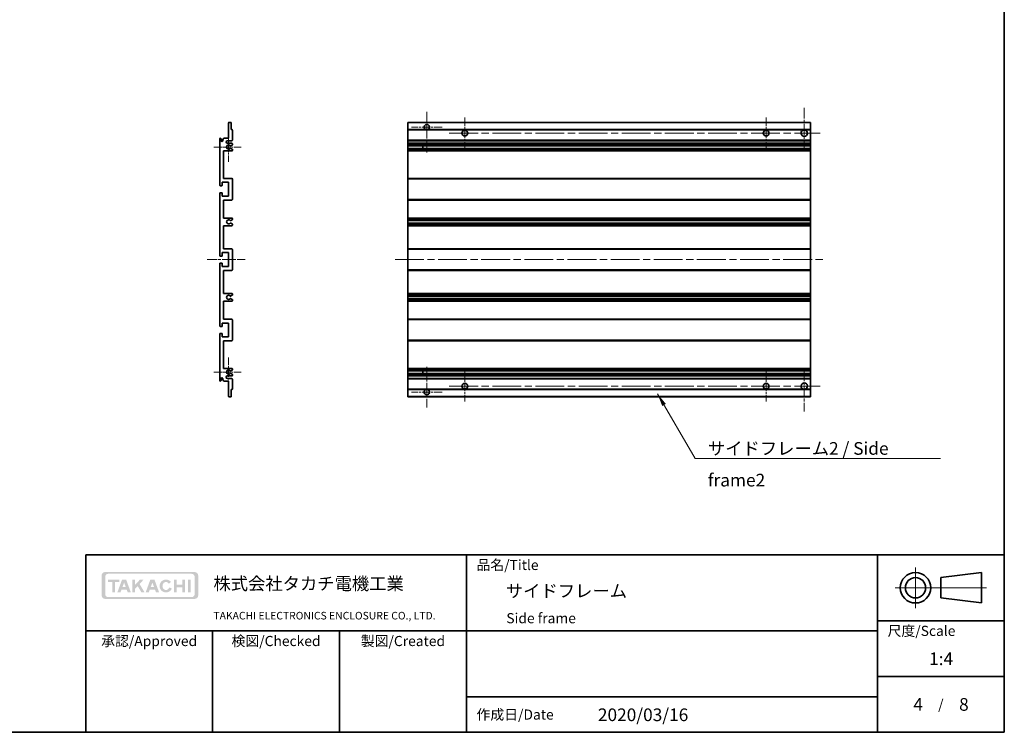
# Model space of a CAD drawing. Units: millimetres. Extents: x 0 to 10627, y 0 to 1405.
# Drawn here: x 5510 to 6286, y 0 to 562 of the extents above; entities that cross this region are included whole.
import ezdxf
from ezdxf.enums import TextEntityAlignment as Align

# ---------------------------------------------------------------- set-up
doc = ezdxf.new("R2010")
doc.units = ezdxf.units.MM
doc.header["$LTSCALE"] = 4
doc.linetypes.add('CHAIN', pattern=[0.35429999999999995, 0.2362, -0.0295, 0.0591, -0.0295])
for name, color, linetype, lineweight in [('Border (ISO)', 7, 'Continuous', 35), ('Center Mark (ISO)', 131, 'Continuous', 18), ('Centerline (ISO)', 131, 'Continuous', 18), ('Hatch (ISO)', 1, 'Continuous', 18), ('Symbol (ISO)', 7, 'Continuous', 18), ('Title (ISO)', 7, 'Continuous', 35), ('Visible (ISO)', 7, 'Continuous', 35), ('Visible Narrow (ISO)', 7, 'Continuous', 25)]:
    doc.layers.add(name, color=color, linetype=linetype, lineweight=lineweight)
doc.styles.add('Note Text (TK)', font='txt')
doc.styles.add('文字スタイル67', font='arial.ttf')
doc.dimstyles.new('Default - Method 1b (TK)$7', dxfattribs={"dimscale": 4, "dimtxt": 2.5, "dimasz": 2.5, "dimexe": 1, "dimexo": 1.499999999999999, "dimgap": 1, "dimtad": 1, "dimtoh": 1, "dimrnd": 1e-08, "dimdsep": 46, "dimtxsty": 'Note Text (TK)', "dimcen": 0.09, "dimdle": 5, "dimclrd": 100, "dimclre": 100, "dimclrt": 7, "dimadec": 1, "dimazin": 1, "dimtfac": 1, "dimtmove": 0, "dimatfit": 3, "dimfxl": 1, "dimtolj": 1, "dimlwd": -1, "dimlwe": -1, "dimarcsym": 0})

# ---------------------------------------------------------------- blocks, each defined once
blk = doc.blocks.new('図面枠 tk図枠')
at = {"layer": 'Border (ISO)'}
for p in [(405.4999999999999, 289), (14.50000000000001, 8.000000000000007)]:
    blk.add_line(p, (405.4999999999999, 8.000000000000007), dxfattribs=at)
blk = doc.blocks.new('表題欄 tk表題欄')
at = {"layer": 'Hatch (ISO)'}
h = blk.add_hatch(color=256, dxfattribs=at)
edge = h.paths.add_edge_path(flags=0)
edge.add_arc((95.57537688673352, 236.2990653650367), 0.5958259999999996, 269.9999999999897, 360)
edge.add_line((96.17120288673351, 236.2990653650368), (96.17120288673348, 239.7107813650365))
edge.add_arc((95.5753768867335, 239.7107813650366), 0.5958259999999996, 0, 90.0000000000068)
edge.add_line((95.57537688673342, 240.3066073650366), (79.13710888673356, 240.3066073650366))
edge.add_arc((79.13710888673353, 239.7107813650366), 0.5958259999999996, 89.99999999999744, 180)
edge.add_line((78.54128288673353, 239.7107813650365), (78.54128288673331, 236.2990653650368))
edge.add_arc((79.13710888673332, 236.2990653650365), 0.5958259999999996, 180, 270.0000000000231)
edge.add_line((79.13710888673356, 235.7032393650365), (95.57537688673342, 235.7032393650367))
edge = h.paths.add_edge_path()
edge.add_line((77.83935088673357, 239.9556413650366), (77.83935088673357, 236.0542053650368))
edge.add_arc((78.54128288673346, 236.0542053650367), 0.7019319999998935, 180, 270.0000000000087)
edge.add_line((78.54128288673357, 235.3522733650368), (96.17120288673352, 235.3522733650368))
edge.add_arc((96.17120288673351, 236.0542053650367), 0.7019319999998921, 270, 360)
edge.add_line((96.8731348867334, 236.0542053650368), (96.87313488673352, 239.9556413650366))
edge.add_arc((96.1712028867336, 239.9556413650367), 0.7019319999998921, 0, 90.00000000000873)
edge.add_line((96.17120288673348, 240.6575733650367), (78.54128288673357, 240.6575733650366))
edge.add_arc((78.54128288673357, 239.9556413650366), 0.7019319999999984, 90, 180)
for points in [[(79.07181288673355, 239.1476033650369), (79.07181288673355, 238.6578833650367), (79.92066088673353, 238.6578833650367), (79.92066088673353, 236.6581933650368), (80.50832488673353, 236.6581933650368), (80.50832488673353, 238.6578833650367), (81.35717288673355, 238.6578833650367), (81.35717288673355, 239.1476033650369)], [(85.68407849525303, 236.6581933650368), (84.9434673993943, 237.8918698287545), (84.41792288673358, 237.3246628822781), (84.41792288673358, 236.6581933650368), (83.89555488673355, 236.6581933650368), (83.89555488673355, 239.1476033650369), (84.41792288673358, 239.1476033650369), (84.41792288673358, 238.0993979968839), (85.38913556809511, 239.1476033650369), (86.10696490847272, 239.1476033650369), (85.31925422435492, 238.2974470774499), (86.30334488673353, 236.6581933650368)], [(92.09142939614459, 239.1476033650369), (92.09142939614459, 236.6581933650368), (92.60971639614465, 236.6581933650368), (92.60971639614465, 237.6580383650368), (93.76872039614462, 237.6580383650368), (93.76872039614462, 236.6581933650368), (94.28700739614459, 236.6581933650368), (94.28700739614459, 239.1476033650369), (93.76872039614462, 239.1476033650369), (93.76872039614462, 238.1477583650367), (92.60971639614465, 238.1477583650367), (92.60971639614465, 239.1476033650369)], [(94.84202339614467, 239.1476033650369), (94.84202339614467, 236.6581933650368), (95.36439139614473, 236.6581933650368), (95.36439139614473, 239.1476033650369)]]:
    blk.add_hatch(color=256, dxfattribs=at).paths.add_polyline_path(points)
h = blk.add_hatch(color=256, dxfattribs=at)
h.paths.add_polyline_path([(82.59020695886475, 237.7110913650368), (81.95242681460243, 237.7110913650368), (82.27131688673356, 238.5794973650367)], flags=0)
h.paths.add_polyline_path([(82.77903014574996, 237.1968853650368), (81.76360362771717, 237.1968853650368), (81.56578886050404, 236.6581933650368), (80.94907288673355, 236.6581933650368), (81.86321688673357, 239.1476033650369), (82.67941688673353, 239.1476033650369), (83.59356088673351, 236.6581933650368), (82.97684491296302, 236.6581933650368)])
h = blk.add_hatch(color=256, dxfattribs=at)
h.paths.add_polyline_path([(87.52707281460246, 237.7110913650368), (88.16485295886469, 237.7110913650368), (87.84596288673359, 238.5794973650367)], flags=0)
h.paths.add_polyline_path([(87.14043486050403, 236.6581933650368), (87.3382496277172, 237.1968853650368), (88.35367614574989, 237.1968853650368), (88.551490912963, 236.6581933650368), (89.16820688673343, 236.6581933650368), (88.25406288673352, 239.1476033650369), (87.43786288673356, 239.1476033650369), (86.52371888673358, 236.6581933650368)])
h = blk.add_hatch(color=256, dxfattribs=at)
edge = h.paths.add_edge_path()
edge.add_arc((90.52309888673334, 237.9028983650369), 1.273272000000011, 38.55054079078439, 336.5820184016556)
edge.add_line((91.69149139614446, 237.3968543650369), (91.17255542714857, 237.6216113977801))
edge.add_ellipse((90.52309888673352, 237.9028983650369), major_axis=(0, -0.7998759999999119), ratio=0.8673469387756529, start_angle=128.5505407907963, end_angle=426.582018401653, ccw=False)
edge.add_line((91.09381514418376, 238.3576891122095), (91.51887237036831, 238.6964075050431))
at = {"layer": 'Title (ISO)'}
for p, q in [((74.70882392282105, 244.052739026017), (255.7088239228211, 244.052739026017)), ((74.70882392282105, 209.052739026017), (74.70882392282105, 244.052739026017)), ((149.7088239228211, 244.052739026017), (149.7088239228211, 209.052739026017)), ((230.7088239228211, 244.052739026017), (230.7088239228211, 209.052739026017)), ((255.7088239228211, 244.052739026017), (255.7088239228211, 209.052739026017)), ((243.2088239228211, 239.552739026017), (251.2088239228211, 240.5527390260171)), ((243.2088239228211, 239.552739026017), (243.2088239228211, 235.552739026017)), ((251.2088239228211, 234.552739026017), (251.2088239228211, 240.5527390260171)), ((243.2088239228211, 235.552739026017), (251.2088239228211, 234.552739026017)), ((230.7088239228211, 231.052739026017), (255.7088239228211, 231.052739026017)), ((74.70882392282105, 229.052739026017), (230.7088239228211, 229.052739026017)), ((99.70882392282108, 229.052739026017), (99.70882392282108, 209.052739026017)), ((124.708823922821, 229.052739026017), (124.708823922821, 209.052739026017)), ((230.7088239228211, 220.052739026017), (255.7088239228211, 220.052739026017)), ((149.7088239228211, 216.052739026017), (230.7088239228211, 216.052739026017)), ((255.7088239228211, 209.052739026017), (74.70882392282105, 209.052739026017))]:
    blk.add_line(p, q, dxfattribs=at)
at = {"layer": 'Title (ISO)', "color": 4, "linetype": 'CHAIN', "lineweight": 18, "ltscale": 8.889559745788574}
blk.add_line((238.2088239228211, 241.552739026017), (238.2088239228211, 233.552739026017), dxfattribs=at)
at = {"layer": 'Title (ISO)', "color": 4, "linetype": 'CHAIN', "lineweight": 18, "ltscale": 20.00163269042969}
blk.add_line((252.2088239228211, 237.552739026017), (234.2088239228211, 237.552739026017), dxfattribs=at)
at = {"layer": 'Title (ISO)'}
for radius in [3, 2]:
    blk.add_circle((238.2088239228211, 237.552739026017), radius, dxfattribs=at)
at = {"layer": 'Title (ISO)', "color": 1, "char_height": 2.000000029802322, "line_spacing_factor": 1.5, "style": 'Note Text (TK)'}
for s, insert, attachment_point in [('\\fＭＳ Ｐゴシック|b0|i0;\\H2.0000;品名/Title', (151.708823922821, 242.052739026017), 4), ('\\fＭＳ Ｐゴシック|b0|i0;\\H2.0000;尺度/Scale', (232.7088239228211, 229.052739026017), 4), ('\\fＭＳ Ｐゴシック|b0|i0;\\H2.0000;承認/Approved', (87.20882392282108, 227.052739026017), 5), ('\\fＭＳ Ｐゴシック|b0|i0;\\H2.0000;検図/Checked', (112.208823922821, 227.052739026017), 5), ('\\fＭＳ Ｐゴシック|b0|i0;\\H2.0000;製図/Created', (137.2088239228211, 227.052739026017), 5), ('\\fＭＳ Ｐゴシック|b0|i0;\\H2.0000;作成日/Date', (151.708823922821, 212.552739026017), 4)]:
    blk.add_mtext(s, dxfattribs=dict(at, insert=insert, attachment_point=attachment_point))
at = {"layer": 'Title (ISO)', "color": 7, "line_spacing_factor": 1.5, "style": 'Note Text (TK)'}
for s, insert, char_height, attachment_point in [('株式会社タカチ電機工業', (99.87313488673345, 238.052739026017), 2.5, 4), ('\\fArial|b0|i0;\\H1.4986;TAKACHI ELECTRONICS ENCLOSURE CO., LTD.', (99.87313488673342, 232.052739026017), 1.49859994649887, 4), ('\\fＭＳ Ｐゴシック|b0|i0;\\H2.0000;/', (243.2088239228211, 214.552739026017), 2.000000029802322, 5)]:
    blk.add_mtext(s, dxfattribs=dict(at, insert=insert, char_height=char_height, attachment_point=attachment_point))
at = {"layer": 'Title (ISO)', "color": 7}
for tag, p, height, style in [('<品名>_001', (157.524164831912, 235.7033072078352), 2.5, 'Note Text (TK)'), ('<Title>_001', (157.4932713957346, 230.5520568828656), 2.000000029802322, '文字スタイル67'), ('<ページ_No.>_001', (237.9488807410029, 213.302739026017), 2.5, 'Note Text (TK)'), ('<総ページ数>_001', (246.7997330137301, 213.302739026017), 2.5, 'Note Text (TK)'), ('作成日_001', (175.6250171046392, 211.2814322078352), 2.5, 'Note Text (TK)')]:
    blk.add_attdef(tag, p, '', height=height, dxfattribs=dict(at, style=style))
at = {"layer": 'Title (ISO)', "color": 7, "style": 'Note Text (TK)'}
blk.add_attdef('<尺度>', text='', height=2.5, dxfattribs=at).set_placement((243.2088239228211, 223.5527390260171), align=Align.MIDDLE_CENTER)

msp = doc.modelspace()

# ---------------------------------------------------------------- linework, layer by layer
at = {"layer": 'Center Mark (ISO)', "linetype": 'CHAIN', "ltscale": 8.917339324951172}
for p, q in [((5830.786043413458, 489.3889358661067), (5830.786043413458, 457.2889358661067)), ((5830.786043413458, 288.288935866107), (5830.786043413458, 256.1889358661069))]:
    msp.add_line(p, q, dxfattribs=at)
at = {"layer": 'Center Mark (ISO)', "linetype": 'CHAIN', "ltscale": 9.028460502624512}
for p, q in [((6128.286043413458, 492.5389358661067), (6128.286043413458, 460.0389358661067)), ((6128.286043413458, 285.5389358661069), (6128.286043413458, 253.0389358661069))]:
    msp.add_line(p, q, dxfattribs=at)
at = {"layer": 'Center Mark (ISO)', "linetype": 'CHAIN', "ltscale": 6.806045532226562}
for p, q in [((5860.786043413458, 484.7889358661068), (5860.786043413458, 460.2889358661067)), ((6098.286043413458, 484.7889358661068), (6098.286043413458, 460.2889358661067)), ((5860.786043413458, 285.2889358661069), (5860.786043413458, 260.7889358661068)), ((6098.286043413458, 285.2889358661069), (6098.286043413458, 260.7889358661068))]:
    msp.add_line(p, q, dxfattribs=at)
at = {"layer": 'Center Mark (ISO)', "linetype": 'CHAIN', "ltscale": 6.722704887390136}
for p, q in [((5842.886043413457, 477.2889358661067), (5818.686043413458, 477.2889358661067)), ((5842.886043413457, 268.2889358661068), (5818.686043413458, 268.2889358661068))]:
    msp.add_line(p, q, dxfattribs=at)
at = {"layer": 'Center Mark (ISO)', "linetype": 'CHAIN', "ltscale": 6.456570625305175}
for p, q in [((5674.626933416029, 473.1599358661067), (5674.626933416029, 449.9179358661065)), ((5674.626933416043, 295.6599358661069), (5674.626933416043, 272.417935866107))]:
    msp.add_line(p, q, dxfattribs=at)
at = {"layer": 'Center Mark (ISO)', "linetype": 'CHAIN', "ltscale": 6.006253719329833}
for p, q in [((5684.62693341603, 461.5389358661067), (5663.00593341603, 461.5389358661067)), ((5684.626933416042, 284.038935866107), (5663.005933416044, 284.038935866107))]:
    msp.add_line(p, q, dxfattribs=at)
at = {"layer": 'Centerline (ISO)', "linetype": 'CHAIN', "ltscale": 23.99096870422363}
for p, q in [((5848.536043413458, 472.5389358661067), (6140.786043413458, 472.5389358661067)), ((5805.786043413458, 372.7889358661067), (6143.286043413458, 372.7889358661067)), ((5848.536043413458, 273.0389358661069), (6140.786043413458, 273.0389358661069))]:
    msp.add_line(p, q, dxfattribs=at)
at = {"layer": 'Centerline (ISO)', "linetype": 'CHAIN', "ltscale": 8.333955764770508}
msp.add_line((5657.626933416028, 372.7889358661065), (5687.626933416027, 372.7889358661067), dxfattribs=at)
at = {"layer": 'Visible (ISO)'}
for p, q in [((5674.626933416029, 468.5389358661067), (5674.626933416029, 480.7389358661067)), ((5674.926933416029, 481.0389358661067), (5676.326933416028, 481.0389358661065)), ((5676.62693341603, 480.7389358661067), (5676.62693341603, 475.2889358661067)), ((5676.62693341603, 475.2889358661067), (5677.32693341603, 475.2889358661064)), ((5677.626933416029, 474.9889358661067), (5677.626933416029, 467.0389358661066)), ((5815.786043413458, 480.7389358661067), (5815.786043413456, 481.0389358661067)), ((6133.286043413458, 481.0389358661065), (5815.786043413456, 481.0389358661065)), ((5815.786043413458, 480.7389358661067), (5815.786043413458, 475.2889358661067)), ((5815.786043413458, 474.9889358661067), (5815.786043413458, 475.2889358661064)), ((5830.145730989716, 475.2889358661064), (5815.786043413458, 475.2889358661064)), ((5815.786043413458, 474.9889358661067), (5815.786043413458, 467.0389358661066)), ((6133.286043413458, 475.2889358661064), (5831.426355837201, 475.2889358661064)), ((6133.286043413458, 481.0389358661067), (6133.286043413458, 480.7389358661067)), ((6133.286043413458, 475.2889358661067), (6133.286043413458, 480.7389358661067)), ((6133.286043413458, 475.2889358661064), (6133.286043413458, 474.9889358661067)), ((6133.286043413458, 467.0389358661066), (6133.286043413458, 474.9889358661067)), ((5667.62693341603, 431.5389358661067), (5667.62693341603, 468.0389358661066)), ((5668.62693341603, 468.0389358661066), (5668.62693341603, 466.6389358661066)), ((5669.97693341603, 467.5389358661067), (5670.976933416028, 468.5389358661067)), ((5669.97693341603, 466.6389358661066), (5669.97693341603, 467.5389358661067)), ((5670.976933416028, 468.5389358661067), (5674.626933416029, 468.5389358661067)), ((5677.12693341603, 466.5389358661067), (5673.62693341603, 466.5389358661067)), ((5815.786043413458, 466.5389358661067), (5815.786043413458, 467.0389358661066)), ((5815.786043413456, 466.5389358661067), (5815.786043413456, 464.5389358661065)), ((6133.286043413458, 466.5389358661067), (5815.786043413458, 466.5389358661067)), ((6133.286043413458, 467.0389358661066), (6133.286043413458, 466.5389358661067)), ((6133.286043413456, 464.5389358661065), (6133.286043413456, 466.5389358661067)), ((5670.62693341603, 458.5389358661067), (5670.62693341603, 436.7889358661066)), ((5677.12693341603, 458.5389358661067), (5670.62693341603, 458.5389358661067)), ((5673.62693341603, 464.5389358661065), (5677.12693341603, 464.5389358661065)), ((5676.225009627382, 462.5389358661065), (5676.0966272617, 462.5389358661124)), ((5676.0966272617, 460.5389358661067), (5676.225009627382, 460.5389358661067)), ((5677.37693341603, 463.1266491063782), (5676.475009627384, 462.6059231642143)), ((5676.475009627382, 460.4719485679989), (5677.37693341603, 459.951222625835)), ((5677.626933416029, 464.0389358661066), (5677.626933416029, 463.5596618082704)), ((5677.626933416029, 459.5182099239429), (5677.626933416029, 459.0389358661067)), ((5815.786043413458, 464.0389358661066), (5815.786043413458, 464.5389358661065)), ((6133.286043413458, 464.5389358661065), (5815.786043413458, 464.5389358661065)), ((5815.786043413458, 464.0389358661066), (5815.786043413458, 463.5596618082704)), ((5815.786043413458, 463.1266491063784), (5815.786043413458, 463.5596618082704)), ((5815.786043413458, 463.1266491063782), (5815.786043413458, 462.6059231642143)), ((5815.786043413456, 462.5389358661065), (5815.786043413458, 462.6059231642144)), ((6133.286043413456, 462.5389358661065), (5815.786043413456, 462.5389358661065)), ((5815.786043413456, 460.5389358661067), (5815.786043413456, 462.5389358661065)), ((5815.786043413458, 460.4719485679992), (5815.786043413456, 460.538935866107)), ((6133.286043413456, 460.5389358661067), (5815.786043413456, 460.5389358661067)), ((5815.786043413458, 460.4719485679989), (5815.786043413458, 459.951222625835)), ((5815.786043413458, 459.5182099239429), (5815.786043413458, 459.9512226258349)), ((5815.786043413458, 459.5182099239429), (5815.786043413458, 459.0389358661067)), ((5815.786043413458, 458.5389358661067), (5815.786043413458, 459.0389358661067)), ((5815.786043413455, 458.5389358661067), (5815.786043413455, 436.7889358661066)), ((6133.286043413458, 458.5389358661067), (5815.786043413458, 458.5389358661067)), ((5827.586043413456, 462.5389358661065), (5827.586043413456, 460.5389358661068)), ((5827.598661486456, 462.5389358661065), (5827.598661486456, 460.5389358661067)), ((6133.286043413458, 464.5389358661065), (6133.286043413458, 464.0389358661066)), ((6133.286043413458, 463.5596618082704), (6133.286043413458, 464.0389358661066)), ((6133.286043413458, 463.5596618082704), (6133.286043413458, 463.1266491063784)), ((6133.286043413458, 462.6059231642143), (6133.286043413458, 463.1266491063782)), ((6133.286043413458, 462.6059231642144), (6133.286043413456, 462.5389358661065)), ((6133.286043413455, 460.5389358661068), (6133.286043413455, 462.5389358661065)), ((6133.286043413456, 460.538935866107), (6133.286043413458, 460.4719485679992)), ((6133.286043413458, 459.951222625835), (6133.286043413458, 460.4719485679989)), ((6133.286043413458, 459.951222625835), (6133.286043413458, 459.5182099239429)), ((6133.286043413458, 459.0389358661067), (6133.286043413458, 459.5182099239429)), ((6133.286043413458, 459.0389358661066), (6133.286043413458, 458.5389358661067)), ((6133.286043413455, 436.7889358661066), (6133.286043413455, 458.5389358661067)), ((5670.62693341603, 436.7889358661066), (5677.12693341603, 436.7889358661057)), ((5677.626933416028, 436.2889358661067), (5677.626933416029, 420.2889358661068)), ((5815.786043413458, 436.2889358661067), (5815.786043413458, 436.7889358661058)), ((6133.286043413458, 436.7889358661057), (5815.786043413458, 436.7889358661057)), ((5815.786043413458, 436.2889358661067), (5815.786043413458, 420.2889358661068)), ((6133.286043413458, 436.7889358661058), (6133.286043413458, 436.2889358661067)), ((6133.286043413458, 420.2889358661068), (6133.286043413458, 436.2889358661067)), ((5669.326933416028, 431.0389358661065), (5668.126933416029, 431.0389358661065)), ((5669.626933416029, 433.7889358661067), (5669.626933416029, 431.3389358661066)), ((5674.626933416029, 433.7889358661067), (5669.626933416029, 433.7889358661067)), ((5674.626933416029, 422.7889358661067), (5674.626933416029, 433.7889358661067)), ((5667.626933416028, 376.0389358661066), (5667.62693341603, 425.0389358661058)), ((5668.126933416029, 425.5389358661059), (5669.32693341603, 425.5389358661062)), ((5669.626933416029, 425.238935866106), (5669.626933416029, 422.7889358661061)), ((5669.626933416029, 422.7889358661061), (5674.626933416029, 422.7889358661067)), ((5670.62693341603, 419.7889358661061), (5670.62693341603, 405.5389358661066)), ((5677.12693341603, 419.7889358661069), (5670.62693341603, 419.7889358661061)), ((5815.786043413458, 419.7889358661069), (5815.786043413458, 420.2889358661068)), ((5815.786043413455, 419.7889358661061), (5815.786043413455, 405.5389358661066)), ((6133.286043413458, 419.7889358661069), (5815.786043413458, 419.7889358661069)), ((6133.286043413458, 420.2889358661068), (6133.286043413458, 419.7889358661069)), ((6133.286043413455, 405.5389358661066), (6133.286043413455, 419.7889358661061)), ((5670.62693341603, 405.5389358661066), (5677.12693341603, 405.5389358661065)), ((5677.376933416027, 404.126649106378), (5676.475009627382, 403.6059231642144)), ((5677.626933416028, 405.0389358661063), (5677.626933416028, 404.5596618082702)), ((5815.786043413458, 405.0389358661063), (5815.786043413458, 405.5389358661064)), ((6133.286043413458, 405.5389358661065), (5815.786043413458, 405.5389358661065)), ((5815.786043413458, 405.0389358661063), (5815.786043413458, 404.5596618082702)), ((5815.786043413458, 404.126649106378), (5815.786043413458, 404.5596618082702)), ((5815.786043413458, 404.126649106378), (5815.786043413458, 403.6059231642144)), ((5815.786043413456, 403.5389358661066), (5815.786043413458, 403.6059231642144)), ((6133.286043413458, 405.5389358661064), (6133.286043413458, 405.0389358661063)), ((6133.286043413458, 404.5596618082702), (6133.286043413458, 405.0389358661063)), ((6133.286043413458, 404.5596618082702), (6133.286043413458, 404.126649106378)), ((6133.286043413458, 403.6059231642144), (6133.286043413458, 404.126649106378)), ((6133.286043413458, 403.6059231642143), (6133.286043413456, 403.5389358661066)), ((5670.62693341603, 399.5389358661066), (5670.626933416028, 381.2889358661067)), ((5677.12693341603, 399.5389358661066), (5670.62693341603, 399.5389358661066)), ((5676.225009627382, 403.5389358661066), (5676.096627261699, 403.5389358661123)), ((5676.096627261699, 401.5389358661009), (5676.225009627382, 401.5389358661066)), ((5676.475009627382, 401.4719485679988), (5677.376933416027, 400.951222625835)), ((5677.626933416028, 400.5182099239428), (5677.626933416028, 400.0389358661063)), ((5815.786043413456, 403.5389358661066), (5815.786043413456, 401.5389358661066)), ((6133.286043413456, 403.5389358661066), (5815.786043413456, 403.5389358661066)), ((5815.786043413458, 401.4719485679989), (5815.786043413456, 401.5389358661068)), ((6133.286043413456, 401.5389358661066), (5815.786043413456, 401.5389358661066)), ((5815.786043413458, 401.4719485679988), (5815.786043413458, 400.951222625835)), ((5815.786043413458, 400.5182099239428), (5815.786043413458, 400.9512226258349)), ((5815.786043413458, 400.5182099239428), (5815.786043413458, 400.0389358661063)), ((5815.786043413458, 399.5389358661064), (5815.786043413458, 400.0389358661063)), ((5815.786043413455, 399.5389358661066), (5815.786043413455, 381.2889358661067)), ((6133.286043413458, 399.5389358661066), (5815.786043413458, 399.5389358661066)), ((6133.286043413455, 401.5389358661066), (6133.286043413455, 403.5389358661066)), ((6133.286043413456, 401.5389358661068), (6133.286043413458, 401.4719485679989)), ((6133.286043413458, 400.951222625835), (6133.286043413458, 401.4719485679988)), ((6133.286043413458, 400.9512226258349), (6133.286043413458, 400.5182099239428)), ((6133.286043413458, 400.0389358661063), (6133.286043413458, 400.5182099239428)), ((6133.286043413458, 400.0389358661063), (6133.286043413458, 399.5389358661064)), ((6133.286043413455, 381.2889358661067), (6133.286043413455, 399.5389358661066)), ((5670.626933416028, 381.2889358661067), (5677.126933416028, 381.2889358661067)), ((5677.626933416028, 380.7889358661066), (5677.626933416028, 364.7889358661066)), ((5815.786043413458, 380.7889358661066), (5815.786043413458, 381.2889358661066)), ((6133.286043413458, 381.2889358661067), (5815.786043413458, 381.2889358661067)), ((5815.786043413458, 380.7889358661066), (5815.786043413458, 364.7889358661066)), ((6133.286043413458, 381.2889358661066), (6133.286043413458, 380.7889358661066)), ((6133.286043413458, 364.7889358661066), (6133.286043413458, 380.7889358661066)), ((5669.326933416028, 375.5389358661066), (5668.126933416028, 375.5389358661066)), ((5669.626933416028, 378.2889358661066), (5669.626933416028, 375.8389358661066)), ((5674.626933416028, 378.2889358661066), (5669.626933416028, 378.2889358661066)), ((5674.626933416028, 367.2889358661066), (5674.626933416028, 378.2889358661066)), ((5667.626933416028, 320.5389358661065), (5667.626933416028, 369.5389358661064)), ((5668.126933416028, 370.0389358661064), (5669.326933416028, 370.0389358661064)), ((5669.626933416028, 369.7389358661064), (5669.626933416028, 367.2889358661064)), ((5669.626933416028, 367.2889358661064), (5674.626933416028, 367.2889358661066)), ((5815.786043413458, 364.2889358661066), (5815.786043413458, 364.7889358661066)), ((6133.286043413458, 364.7889358661066), (6133.286043413458, 364.2889358661066)), ((5670.626933416028, 364.2889358661065), (5670.626933416026, 346.0389358661064)), ((5677.126933416028, 364.2889358661066), (5670.626933416028, 364.2889358661065)), ((5815.786043413455, 364.2889358661065), (5815.786043413455, 346.0389358661064)), ((6133.286043413458, 364.2889358661066), (5815.786043413458, 364.2889358661066)), ((6133.286043413455, 346.0389358661064), (6133.286043413455, 364.2889358661065)), ((5670.626933416026, 346.0389358661064), (5677.126933416026, 346.0389358661066)), ((5676.22500962738, 344.0389358661068), (5676.096627261699, 344.0389358661071)), ((5676.096627261699, 342.0389358661064), (5676.22500962738, 342.0389358661071)), ((5677.376933416027, 344.6266491063785), (5676.47500962738, 344.1059231642146)), ((5676.47500962738, 341.9719485679992), (5677.376933416027, 341.4512226258353)), ((5677.626933416028, 345.5389358661066), (5677.626933416028, 345.0596618082707)), ((5815.786043413458, 345.5389358661066), (5815.786043413458, 346.0389358661067)), ((6133.286043413458, 346.0389358661066), (5815.786043413458, 346.0389358661066)), ((5815.786043413458, 345.5389358661066), (5815.786043413458, 345.0596618082707)), ((5815.786043413458, 344.6266491063784), (5815.786043413458, 345.0596618082707)), ((5815.786043413458, 344.6266491063785), (5815.786043413458, 344.1059231642146)), ((5815.786043413456, 344.0389358661066), (5815.786043413458, 344.1059231642145)), ((5815.786043413456, 344.0389358661068), (5815.786043413456, 342.0389358661071)), ((6133.286043413456, 344.0389358661068), (5815.786043413456, 344.0389358661068)), ((5815.786043413458, 341.9719485679991), (5815.786043413456, 342.0389358661071)), ((6133.286043413456, 342.0389358661071), (5815.786043413456, 342.0389358661071)), ((5815.786043413458, 341.9719485679992), (5815.786043413458, 341.4512226258353)), ((6133.286043413458, 346.0389358661067), (6133.286043413458, 345.5389358661066)), ((6133.286043413458, 345.0596618082707), (6133.286043413458, 345.5389358661066)), ((6133.286043413458, 345.0596618082707), (6133.286043413458, 344.6266491063784)), ((6133.286043413458, 344.1059231642146), (6133.286043413458, 344.6266491063785)), ((6133.286043413458, 344.1059231642143), (6133.286043413456, 344.0389358661066)), ((6133.286043413455, 342.0389358661071), (6133.286043413455, 344.0389358661068)), ((6133.286043413456, 342.0389358661071), (6133.286043413458, 341.9719485679992)), ((6133.286043413458, 341.4512226258353), (6133.286043413458, 341.9719485679992)), ((5670.626933416026, 340.0389358661064), (5670.626933416028, 325.7889358661068)), ((5677.126933416026, 340.0389358661067), (5670.626933416026, 340.0389358661064)), ((5677.626933416028, 341.018209923943), (5677.626933416028, 340.5389358661068)), ((5815.786043413458, 341.018209923943), (5815.786043413458, 341.4512226258353)), ((5815.786043413458, 341.018209923943), (5815.786043413458, 340.5389358661068)), ((5815.786043413458, 340.0389358661067), (5815.786043413458, 340.5389358661068)), ((5815.786043413455, 340.0389358661064), (5815.786043413455, 325.7889358661068)), ((6133.286043413458, 340.0389358661067), (5815.786043413458, 340.0389358661067)), ((6133.286043413458, 341.4512226258353), (6133.286043413458, 341.018209923943)), ((6133.286043413458, 340.5389358661068), (6133.286043413458, 341.018209923943)), ((6133.286043413458, 340.5389358661068), (6133.286043413458, 340.0389358661067)), ((6133.286043413455, 325.7889358661068), (6133.286043413455, 340.0389358661064)), ((5669.326933416028, 320.038935866107), (5668.126933416028, 320.038935866107)), ((5669.626933416028, 322.7889358661069), (5669.626933416028, 320.338935866107)), ((5674.626933416028, 322.7889358661067), (5669.626933416028, 322.7889358661069)), ((5670.626933416028, 325.7889358661068), (5677.126933416028, 325.7889358661064)), ((5674.626933416028, 311.7889358661066), (5674.626933416028, 322.7889358661067)), ((5677.626933416028, 325.2889358661065), (5677.626933416028, 309.2889358661068)), ((5815.786043413458, 325.2889358661065), (5815.786043413458, 325.7889358661065)), ((6133.286043413458, 325.7889358661064), (5815.786043413458, 325.7889358661064)), ((5815.786043413458, 325.2889358661065), (5815.786043413458, 309.2889358661068)), ((6133.286043413458, 325.7889358661064), (6133.286043413458, 325.2889358661065)), ((6133.286043413458, 309.2889358661068), (6133.286043413458, 325.2889358661065)), ((5667.62693341603, 277.5389358661064), (5667.626933416028, 314.0389358661065)), ((5668.126933416028, 314.5389358661064), (5669.326933416028, 314.5389358661064)), ((5669.626933416028, 314.2389358661065), (5669.626933416028, 311.7889358661065)), ((5669.626933416028, 311.7889358661065), (5674.626933416028, 311.7889358661066)), ((5670.626933416028, 308.7889358661067), (5670.626933416028, 287.0389358661064)), ((5677.126933416028, 308.7889358661067), (5670.626933416028, 308.7889358661067)), ((5815.786043413458, 308.7889358661067), (5815.786043413458, 309.2889358661068)), ((5815.786043413455, 308.7889358661067), (5815.786043413455, 287.0389358661064)), ((6133.286043413458, 308.7889358661067), (5815.786043413458, 308.7889358661067)), ((6133.286043413458, 309.288935866107), (6133.286043413458, 308.7889358661067)), ((6133.286043413455, 287.0389358661064), (6133.286043413455, 308.7889358661067)), ((5670.626933416028, 287.0389358661064), (5677.126933416028, 287.0389358662396)), ((5677.126933416042, 281.0389358661066), (5673.62693341603, 281.0389358661066)), ((5676.225009627397, 285.038935866107), (5676.096627261715, 285.0389358661126)), ((5676.096627261715, 283.0389358661012), (5676.225009627397, 283.0389358661071)), ((5677.376933416042, 285.6266491063785), (5676.475009627396, 285.1059231642146)), ((5676.475009627396, 282.9719485679991), (5677.376933416042, 282.4512226258353)), ((5677.626933416043, 286.5389358661067), (5677.626933416043, 286.0596618082707)), ((5677.626933416043, 282.0182099239431), (5677.626933416043, 281.5389358661067)), ((5815.786043413458, 286.5389358661067), (5815.786043413458, 287.0389358662396)), ((6133.286043413458, 287.0389358662396), (5815.786043413458, 287.0389358662396)), ((5815.786043413458, 286.5389358661067), (5815.786043413458, 286.0596618082707)), ((5815.786043413458, 285.6266491063785), (5815.786043413458, 286.0596618082707)), ((5815.786043413458, 285.6266491063785), (5815.786043413458, 285.1059231642146)), ((5815.786043413456, 285.038935866107), (5815.786043413458, 285.1059231642146)), ((5815.786043413456, 283.0389358661071), (5815.786043413456, 285.038935866107)), ((6133.286043413456, 285.038935866107), (5815.786043413456, 285.038935866107)), ((5815.786043413458, 282.9719485679992), (5815.786043413456, 283.0389358661071)), ((6133.286043413456, 283.0389358661071), (5815.786043413456, 283.0389358661071)), ((5815.786043413458, 282.9719485679991), (5815.786043413458, 282.4512226258353)), ((5815.786043413458, 282.0182099239431), (5815.786043413458, 282.4512226258353)), ((5815.786043413458, 282.0182099239431), (5815.786043413458, 281.5389358661067)), ((5815.786043413458, 281.0389358661066), (5815.786043413458, 281.5389358661067)), ((5815.786043413456, 281.0389358661067), (5815.786043413456, 279.0389358661067)), ((6133.286043413458, 281.0389358661066), (5815.786043413458, 281.0389358661066)), ((5827.586043413456, 285.038935866107), (5827.586043413456, 283.0389358661071)), ((5827.598661486452, 285.038935866107), (5827.598661486452, 283.0389358661071)), ((6133.286043413458, 287.0389358662396), (6133.286043413458, 286.5389358661067)), ((6133.286043413458, 286.0596618082707), (6133.286043413458, 286.5389358661067)), ((6133.286043413458, 286.0596618082707), (6133.286043413458, 285.6266491063785)), ((6133.286043413458, 285.1059231642146), (6133.286043413458, 285.6266491063785)), ((6133.286043413458, 285.1059231642146), (6133.286043413456, 285.038935866107)), ((6133.286043413455, 283.0389358661071), (6133.286043413455, 285.038935866107)), ((6133.286043413456, 283.0389358661071), (6133.286043413458, 282.9719485679992)), ((6133.286043413458, 282.4512226258353), (6133.286043413458, 282.9719485679991)), ((6133.286043413458, 282.4512226258353), (6133.286043413458, 282.0182099239431)), ((6133.286043413458, 281.5389358661067), (6133.286043413458, 282.0182099239431)), ((6133.286043413458, 281.5389358661067), (6133.286043413458, 281.0389358661066)), ((6133.286043413456, 279.0389358661067), (6133.286043413456, 281.0389358661067)), ((5668.62693341603, 278.9389358661066), (5668.62693341603, 277.5389358661064)), ((5669.976933416029, 278.0389358661065), (5669.976933416029, 278.9389358661066)), ((5670.976933416028, 277.0389358661064), (5669.976933416029, 278.0389358661065)), ((5674.626933416029, 277.0389358661066), (5670.976933416028, 277.0389358661064)), ((5673.62693341603, 279.0389358661067), (5677.12693341603, 279.0389358661069)), ((5674.626933416029, 264.8389358661066), (5674.626933416029, 277.0389358661066)), ((5677.626933416029, 278.538935866107), (5677.626933416029, 270.5889358661068)), ((5815.786043413458, 278.538935866107), (5815.786043413458, 279.0389358661069)), ((6133.286043413458, 279.0389358661069), (5815.786043413458, 279.0389358661069)), ((5815.786043413458, 278.538935866107), (5815.786043413458, 270.5889358661068)), ((6133.286043413458, 279.0389358661069), (6133.286043413458, 278.538935866107)), ((6133.286043413458, 270.5889358661068), (6133.286043413458, 278.538935866107)), ((5676.326933416028, 264.5389358661069), (5674.926933416029, 264.5389358661069)), ((5676.62693341603, 270.2889358661067), (5676.62693341603, 264.8389358661069)), ((5677.326933416029, 270.2889358661067), (5676.62693341603, 270.2889358661067)), ((5815.786043413458, 270.2889358661068), (5815.786043413458, 270.5889358661068)), ((5815.786043413458, 270.2889358661067), (5815.786043413458, 264.8389358661069)), ((5830.145730989714, 270.2889358661067), (5815.786043413458, 270.2889358661067)), ((5815.786043413456, 264.5389358661069), (5815.786043413458, 264.8389358661069)), ((6133.286043413458, 264.5389358661069), (5815.786043413456, 264.5389358661069)), ((6133.286043413458, 270.2889358661067), (5831.426355837202, 270.2889358661067)), ((6133.286043413458, 270.5889358661068), (6133.286043413458, 270.2889358661068)), ((6133.286043413458, 264.8389358661069), (6133.286043413458, 270.2889358661067)), ((6133.286043413458, 264.8389358661069), (6133.286043413458, 264.5389358661069))]:
    msp.add_line(p, q, dxfattribs=at)
for centre in [(5860.786043413458, 472.5389358661067), (6098.286043413458, 472.5389358661067), (5860.786043413458, 273.0389358661069), (6098.286043413458, 273.0389358661069)]:
    msp.add_circle(centre, 2.25, dxfattribs=at)
for centre, radius, start, end in [((5674.926933416029, 480.7389358661065), 0.2999999999999993, 90, 180), ((5676.326933416028, 480.7389358661067), 0.3000000000000003, 0, 90.00000000010421), ((5677.326933416029, 474.9889358661065), 0.3000000000000025, 0, 89.99999999984367), ((5830.786043413458, 477.2889358661067), 2.1, 287.7527901619265, 252.2472098380735), ((6128.286043413458, 472.5389358661067), 2.5, 101.478340954536, 78.52165904546399), ((5668.126933416029, 468.0389358661066), 0.5000000000000006, 0, 180), ((5669.301933416029, 466.7186233661064), 0.679687499999941, 186.732921326844, 353.2670786731559), ((5673.62693341603, 465.5389358661066), 0.9999999999999998, 90, 270), ((5677.12693341603, 467.0389358661066), 0.5, 270, 0), ((5674.626933416029, 461.5389358661067), 1.620999999999999, 41.13088003429548, 318.8691199658641), ((5674.626933416026, 461.5389358661067), 1.6, 45.5846914028099, 314.4153085971169), ((5676.096627261693, 463.0389358661123), 0.5000000000000004, 240.1663073976247, 270.0000000008338), ((5676.096627261703, 460.038935866101), 0.5000000000057084, 90.00000000015633, 119.8336926026156), ((5676.225009627382, 463.0389358661065), 0.5000000000000004, 270, 300), ((5676.225009627382, 460.038935866107), 0.5000000000000014, 60, 90.00000000005213), ((5677.12693341603, 464.0389358661066), 0.5000000000000006, 0, 90), ((5677.12693341603, 459.0389358661067), 0.4999999999999991, 270, 0), ((5677.12693341603, 463.5596618082705), 0.5000000000000006, 300, 0), ((5677.12693341603, 459.5182099239427), 0.5000000000000014, 0, 60), ((5677.12693341603, 436.2889358661067), 0.4999999999990923, 0, 90), ((5668.126933416029, 431.5389358661067), 0.4999999999999983, 180, 270.0000000000521), ((5669.326933416028, 431.3389358661066), 0.2999999999999958, 270, 0), ((5668.126933416029, 425.0389358661059), 0.4999999999999983, 90, 180), ((5669.32693341603, 425.2389358661061), 0.299999999999998, 0, 90.00000000005213), ((5677.12693341603, 420.2889358661068), 0.4999999999999966, 270, 0), ((5674.626933416028, 402.5389358661067), 1.600000000005723, 45.58469140280934, 314.4153085971904), ((5676.0966272617, 404.0389358661124), 0.5000000000000872, 225.5846914031027, 269.9999999998437), ((5676.225009627382, 404.0389358661064), 0.499999999999848, 270, 300), ((5677.126933416028, 405.0389358661063), 0.4999999999999983, 0, 89.99999999979156), ((5677.126933416028, 404.5596618082702), 0.5000000000000127, 300, 0), ((5676.0966272617, 401.0389358661008), 0.4999999999999191, 90.00000000010421, 134.4153085968971), ((5676.225009627382, 401.0389358661069), 0.4999999999998917, 59.99999999993983, 90), ((5677.126933416028, 400.0389358661063), 0.4999999999999919, 270.0000000002084, 0), ((5677.126933416028, 400.5182099239427), 0.5000000000000048, 0, 60), ((5677.126933416028, 380.7889358661066), 0.5000000000000071, 0, 90), ((5668.126933416028, 376.0389358661066), 0.5000000000000071, 180, 270), ((5669.326933416028, 375.8389358661067), 0.2999999999999992, 269.9999999999479, 0), ((5668.126933416028, 369.5389358661064), 0.5000000000000115, 89.99999999989578, 180), ((5669.326933416028, 369.7389358661064), 0.2999999999999936, 0, 90.00000000005213), ((5677.126933416028, 364.7889358661066), 0.5000000000000049, 270, 0), ((5674.626933416028, 343.0389358661066), 1.600000000000008, 45.58469140280998, 314.4153085971169), ((5676.096627261699, 344.5389358661124), 0.500000000005425, 225.5846914031021, 269.9999999998437), ((5676.096627261699, 341.5389358661012), 0.500000000005247, 90.00000000010421, 134.4153085971179), ((5676.22500962738, 344.5389358661068), 0.5000000000001834, 270, 300), ((5676.22500962738, 341.5389358661072), 0.4999999999999006, 59.99999999993986, 90), ((5677.126933416028, 345.5389358661066), 0.5000000000000071, 0, 90.00000000015633), ((5677.126933416028, 345.0596618082707), 0.5000000000000432, 300, 0), ((5677.126933416028, 340.5389358661066), 0.500000000000007, 269.9999999999479, 0), ((5677.126933416028, 341.018209923943), 0.5000000000000396, 0, 60), ((5668.126933416028, 320.5389358661072), 0.5000000000000071, 180, 270.0000000001042), ((5669.326933416028, 320.3389358661071), 0.2999999999999858, 269.9999999999479, 0), ((5677.126933416028, 325.2889358661065), 0.5000000000000071, 0, 90), ((5668.126933416028, 314.0389358661064), 0.5000000000000115, 89.99999999989578, 180), ((5669.326933416028, 314.2389358661064), 0.2999999999999758, 0, 90.00000000005213), ((5677.126933416028, 309.2889358661067), 0.5000000000000099, 270, 0), ((5669.301933416029, 278.8592483661066), 0.679687499999941, 6.732921326844079, 173.2670786731559), ((5673.62693341603, 280.0389358661067), 1.000000000000014, 90, 270), ((5674.626933416043, 284.0389358661068), 1.621000000000001, 41.13088003476881, 318.8691199652311), ((5674.626933416039, 284.038935866107), 1.600000000005713, 45.58469140280933, 314.4153085971908), ((5676.096627261715, 285.5389358661124), 0.4999999999998295, 240.1663073954621, 269.9999999998437), ((5676.096627261715, 282.5389358661017), 0.4999999999995115, 90.00000000010421, 119.8336926045379), ((5676.225009627397, 285.5389358661067), 0.4999999999998302, 270, 300), ((5676.225009627397, 282.5389358661073), 0.499999999999794, 59.99999999993985, 90), ((5677.126933416042, 286.5389358662396), 0.5000000000000071, 0, 90.00000000166753), ((5677.126933416042, 281.5389358661066), 0.4999999999999694, 270, 0), ((5677.126933416042, 286.0596618082707), 0.4999999999999771, 300, 0), ((5677.126933416042, 282.0182099239431), 0.4999999999999934, 0, 60), ((5668.126933416029, 277.5389358661064), 0.5000000000000006, 180, 0), ((5677.12693341603, 278.538935866107), 0.4999999999999716, 0, 90), ((6128.286043413458, 273.0389358661069), 2.5, 281.478340954536, 258.521659045464), ((5674.926933416029, 264.8389358661066), 0.3000000000000469, 180, 270), ((5676.326933416028, 264.8389358661069), 0.3000000000000455, 269.9999999999479, 0), ((5677.326933416029, 270.5889358661069), 0.3000000000000147, 270, 0), ((5830.786043413458, 268.2889358661068), 2.100000000000003, 107.7527901619812, 72.2472098380188)]:
    msp.add_arc(centre, radius, start, end, dxfattribs=at)
for points, knots in [([(5831.426355837201, 475.2889358661064), (5831.426355837201, 475.2889358661064), (5831.421858636289, 475.2874824588286), (5831.406114991127, 475.2825532749065), (5831.394876197768, 475.2790932937067), (5831.368010832968, 475.2711227049822), (5831.34711199475, 475.2651850420201), (5831.287101126387, 475.2491342341801), (5831.232745594671, 475.2364446099809), (5831.064850971717, 475.203868259088), (5830.913280068625, 475.1889358661067), (5830.65880675829, 475.1889358661067), (5830.507235855197, 475.203868259088), (5830.339341232246, 475.2364446099809), (5830.284985700529, 475.2491342341801), (5830.224974832166, 475.2651850420201), (5830.204075993948, 475.2711227049822), (5830.177210629146, 475.2790932937067), (5830.165971835788, 475.2825532749065), (5830.150228190627, 475.2874824588286), (5830.145730989716, 475.2889358661064), (5830.145730989716, 475.2889358661064)], [-0.1384832551937463, -0.1384832551937463, -0.1384832551937463, -0.1384832551937463, -0.1335714183815779, -0.1335714183815779, -0.1286595815694094, -0.1286595815694094, -0.1221219832178761, -0.1221219832178761, -0.1074126241472257, -0.1074126241472257, -0.0692416275968731, -0.0692416275968731, -0.0310706310465206, -0.0310706310465206, -0.0163612719758701, -0.0163612719758701, -0.0098236736243368, -0.0098236736243368, -0.0049118368121684, -0.0049118368121684, 0, 0, 0, 0]), ([(6127.788549694906, 474.9889358661067), (6127.955611982705, 475.0228593105097), (6128.12923203157, 475.0389358661067), (6128.442854795345, 475.0389358661067), (6128.616474844212, 475.0228593105097), (6128.783537132011, 474.9889358661067)], [0.3678554040650933, 0.3678554040650933, 0.3678554040650933, 0.3678554040650933, 0.4148988186313897, 0.4148988186313897, 0.4619422331976861, 0.4619422331976861, 0.4619422331976861, 0.4619422331976861]), ([(5830.145730989714, 270.2889358661068), (5830.145730989714, 270.2889358661068), (5830.150228190627, 270.2903892733847), (5830.165971835788, 270.2953184573067), (5830.177210629146, 270.2987784385066), (5830.204075993947, 270.3067490272311), (5830.224974832165, 270.3126866901931), (5830.284985700529, 270.3287374980333), (5830.339341232244, 270.3414271222326), (5830.507235855197, 270.3740034731255), (5830.65880675829, 270.3889358661069), (5830.913280068625, 270.3889358661069), (5831.06485097172, 270.3740034731255), (5831.232745594671, 270.3414271222326), (5831.287101126387, 270.3287374980333), (5831.34711199475, 270.3126866901931), (5831.368010832968, 270.3067490272311), (5831.394876197769, 270.2987784385066), (5831.406114991128, 270.2953184573067), (5831.421858636289, 270.2903892733847), (5831.426355837201, 270.2889358661068), (5831.426355837201, 270.2889358661068)], [-0.1384832551938914, -0.1384832551938914, -0.1384832551938914, -0.1384832551938914, -0.1335714183817191, -0.1335714183817191, -0.1286595815695469, -0.1286595815695469, -0.1221219832180085, -0.1221219832180085, -0.1074126241473397, -0.1074126241473397, -0.0692416275969457, -0.0692416275969457, -0.0310706310465517, -0.0310706310465517, -0.0163612719758828, -0.0163612719758828, -0.0098236736243445, -0.0098236736243445, -0.0049118368121722, -0.0049118368121722, 0, 0, 0, 0]), ([(6128.783537132011, 270.5889358661068), (6128.616474844212, 270.5550124217038), (6128.442854795345, 270.5389358661069), (6128.12923203157, 270.5389358661069), (6127.955611982705, 270.5550124217038), (6127.788549694906, 270.5889358661068)], [0.3678554040649711, 0.3678554040649711, 0.3678554040649711, 0.3678554040649711, 0.4148988186312608, 0.4148988186312608, 0.4619422331975497, 0.4619422331975497, 0.4619422331975497, 0.4619422331975497])]:
    msp.add_open_spline(points, degree=3, knots=knots, dxfattribs=at)
for points in [[(5675.746700155579, 462.6817930089681), (5675.776109059685, 462.6529782853874), (5675.810684590735, 462.6265333757454), (5675.847885180786, 462.6051993364225)], [(5675.847885180789, 460.4726723957947), (5675.810684590739, 460.4513383564714), (5675.776109059689, 460.4248934468293), (5675.746700155583, 460.3960787232483)], [(5675.746700155599, 285.1817930089694), (5675.776109059701, 285.1529782853924), (5675.810684590747, 285.1265333757535), (5675.84788518079, 285.1051993364322)], [(5675.847885180792, 282.9726723957817), (5675.810684590747, 282.9513383564603), (5675.776109059701, 282.9248934468213), (5675.746700155599, 282.8960787232445)]]:
    msp.add_open_spline(points, degree=3, dxfattribs=at)
at = {"layer": 'Visible Narrow (ISO)'}
for p, q in [((6133.286043413458, 480.7389358661067), (5815.786043413458, 480.7389358661067)), ((6127.788549694906, 474.9889358661067), (5815.786043413458, 474.9889358661067)), ((6133.286043413458, 474.9889358661067), (6128.783537132011, 474.9889358661067)), ((6133.286043413458, 467.0389358661066), (5815.786043413458, 467.0389358661066)), ((6133.286043413458, 464.0389358661066), (5815.786043413458, 464.0389358661066)), ((6133.286043413458, 463.5596618082704), (5815.786043413458, 463.5596618082704)), ((6133.286043413458, 463.1266491063782), (5815.786043413458, 463.1266491063782)), ((6133.286043413458, 462.6059231642143), (5815.786043413458, 462.6059231642143)), ((6133.286043413458, 460.4719485679989), (5815.786043413458, 460.4719485679989)), ((6133.286043413458, 459.951222625835), (5815.786043413458, 459.951222625835)), ((6133.286043413458, 459.5182099239429), (5815.786043413458, 459.5182099239429)), ((6133.286043413458, 459.0389358661067), (5815.786043413458, 459.0389358661067)), ((6133.286043413458, 436.2889358661067), (5815.786043413458, 436.2889358661067)), ((6133.286043413458, 420.2889358661068), (5815.786043413458, 420.2889358661068)), ((6133.286043413458, 405.0389358661063), (5815.786043413458, 405.0389358661063)), ((6133.286043413458, 404.5596618082702), (5815.786043413458, 404.5596618082702)), ((6133.286043413458, 404.126649106378), (5815.786043413458, 404.126649106378)), ((6133.286043413458, 403.6059231642144), (5815.786043413458, 403.6059231642144)), ((6133.286043413458, 401.4719485679988), (5815.786043413458, 401.4719485679988)), ((6133.286043413458, 400.951222625835), (5815.786043413458, 400.951222625835)), ((6133.286043413458, 400.5182099239428), (5815.786043413458, 400.5182099239428)), ((6133.286043413458, 400.0389358661063), (5815.786043413458, 400.0389358661063)), ((6133.286043413458, 380.7889358661066), (5815.786043413458, 380.7889358661066)), ((6133.286043413458, 364.7889358661066), (5815.786043413458, 364.7889358661066)), ((6133.286043413458, 345.5389358661066), (5815.786043413458, 345.5389358661066)), ((6133.286043413458, 345.0596618082707), (5815.786043413458, 345.0596618082707)), ((6133.286043413458, 344.6266491063785), (5815.786043413458, 344.6266491063785)), ((6133.286043413458, 344.1059231642146), (5815.786043413458, 344.1059231642146)), ((6133.286043413458, 341.9719485679992), (5815.786043413458, 341.9719485679992)), ((6133.286043413458, 341.4512226258353), (5815.786043413458, 341.4512226258353)), ((6133.286043413458, 341.018209923943), (5815.786043413458, 341.018209923943)), ((6133.286043413458, 340.5389358661068), (5815.786043413458, 340.5389358661068)), ((6133.286043413458, 325.2889358661065), (5815.786043413458, 325.2889358661065)), ((6133.286043413458, 309.2889358661068), (5815.786043413458, 309.2889358661068)), ((6133.286043413458, 286.5389358661067), (5815.786043413458, 286.5389358661067)), ((6133.286043413458, 286.0596618082707), (5815.786043413458, 286.0596618082707)), ((6133.286043413458, 285.6266491063785), (5815.786043413458, 285.6266491063785)), ((6133.286043413458, 285.1059231642146), (5815.786043413458, 285.1059231642146)), ((6133.286043413458, 282.9719485679991), (5815.786043413458, 282.9719485679991)), ((6133.286043413458, 282.4512226258353), (5815.786043413458, 282.4512226258353)), ((6133.286043413458, 282.0182099239431), (5815.786043413458, 282.0182099239431)), ((6133.286043413458, 281.5389358661067), (5815.786043413458, 281.5389358661067)), ((6133.286043413458, 278.538935866107), (5815.786043413458, 278.538935866107)), ((6127.788549694906, 270.5889358661068), (5815.786043413458, 270.5889358661068)), ((6133.286043413458, 264.8389358661069), (5815.786043413458, 264.8389358661069)), ((6133.286043413458, 270.5889358661068), (6128.783537132011, 270.5889358661068))]:
    msp.add_line(p, q, dxfattribs=at)

# ---------------------------------------------------------------- block references
at = {"xscale": 4, "yscale": 4, "zscale": 4}
msp.add_blockref('図面枠 tk図枠', (4664, -32.00000000000013), dxfattribs=at)
ref = msp.add_blockref('表題欄 tk表題欄', (5263.164704308716, -836.2109561040681), dxfattribs=dict(xscale=4, yscale=4, zscale=4))
ref.add_attrib('<品名>_001', 'サイドフレーム', (5893.147727272727, 106.4886363636363), dxfattribs={"layer": 'Title (ISO)', "color": 7, "height": 10, "style": 'Note Text (TK)'})
ref.add_attrib('<尺度>_001', '1:4', (6226.710227272727, 53), dxfattribs={"layer": 'Title (ISO)', "color": 7, "height": 10, "style": 'Note Text (TK)'})
ref.add_attrib('作成日_001', '2020/03/16', (5965.664771643552, 8.82954530299382), dxfattribs={"layer": 'Title (ISO)', "color": 7, "height": 10, "style": 'Note Text (TK)'})
ref.add_attrib('<Title>_001', 'Side frame', (5893.497953607798, 85.99999994039524), dxfattribs={"layer": 'Title (ISO)', "color": 7, "height": 8.00000011920929, "style": '文字スタイル67'})
ref.add_attrib('<ページ_No.>_001', '4', (6214.335227272727, 16.99999999999992), dxfattribs={"layer": 'Title (ISO)', "color": 7, "height": 10, "style": 'Note Text (TK)'})
ref.add_attrib('<総ページ数>_001', '8', (6250.363636363637, 16.99999999999992), dxfattribs={"layer": 'Title (ISO)', "color": 7, "height": 10, "style": 'Note Text (TK)'})

# ---------------------------------------------------------------- texts
at = {"layer": 'Symbol (ISO)', "color": 7, "insert": (6052.375381037744, 228.8835285885296), "char_height": 10, "width": 190.2923965454101, "attachment_point": 1, "line_spacing_factor": 1.5, "style": 'Note Text (TK)'}
msp.add_mtext('{\\fＭＳ Ｐゴシック|b0|i0;サイドフレーム2 / Side frame2}', dxfattribs=at)

# ---------------------------------------------------------------- leaders
at = {"layer": 'Symbol (ISO)', "color": 100, "annotation_type": 0, "has_hookline": 1, "hookline_direction": 0, "text_width": 183.2954545454546}
msp.add_leader([(6012.775232266958, 266.819156837772), (6042.375381037744, 215.9223376066827), (6052.375381037744, 215.9223376066827)], dimstyle='Default - Method 1b (TK)$7', override={"dimscale": 0, "dimtxt": 10, "dimasz": 10, "dimgap": 0, "dimtad": 1}, dxfattribs=at)

doc.saveas('drawing.dxf')
